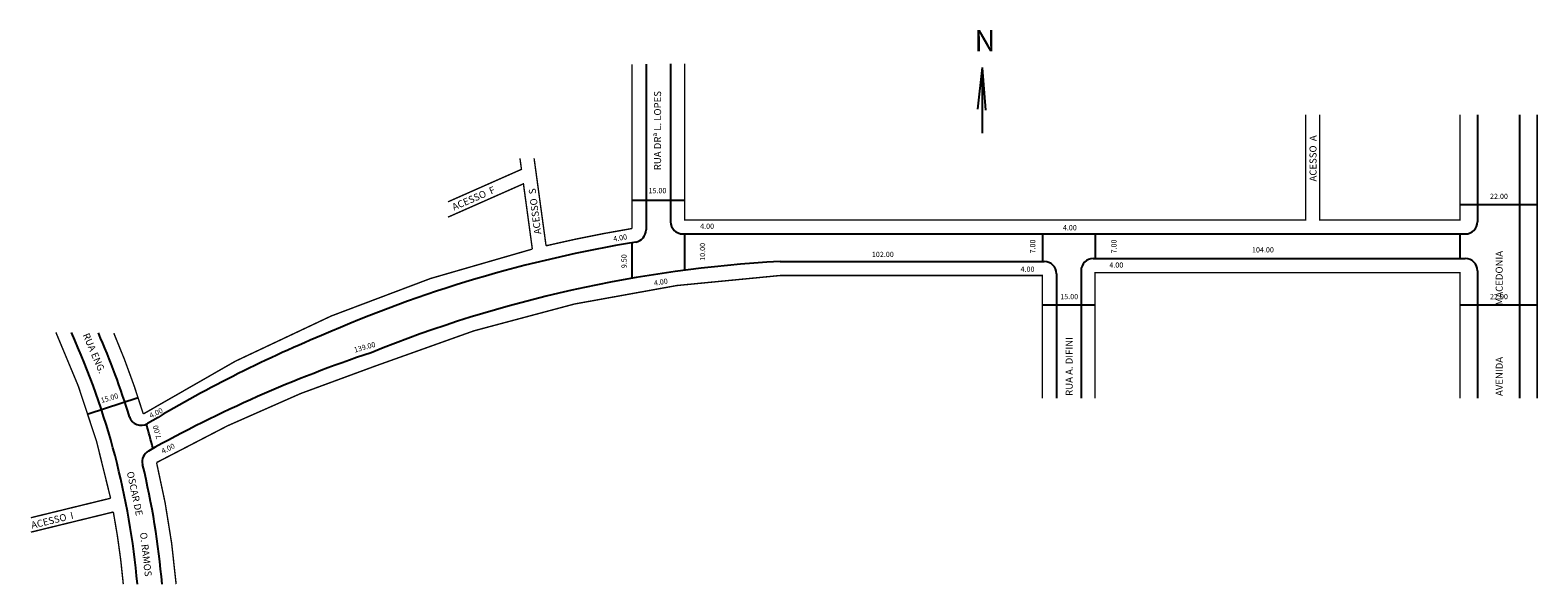
# Model space of a CAD drawing. Extents: x -306 to 123, y -98 to 61.
import ezdxf

# ---------------------------------------------------------------- set-up
doc = ezdxf.new("R2010")
doc.units = 0
doc.header["$MEASUREMENT"] = 0
doc.layers.get('0').update_dxf_attribs({"linetype": 'CONTINUOUS'})

msp = doc.modelspace()

# ---------------------------------------------------------------- linework, layer by layer
for p, q in [((-130.86, 50.96), (-130.86, 3.66)), ((-123.86, 51.03), (-123.86, 6.03)), ((-35.08, 49.94), (-36.33, 38.15)), ((-35.09, 49.86), (-34.12, 37.79)), ((-35.08, 49.94), (-35.08, 31.26)), ((106.14, 36.5), (106.14, 6.03)), ((118.14, 36.5), (118.14, -44.33)), ((-161.98, 18.52), (-161.99, 18.51)), ((-134.95, 12.16), (-119.86, 12.16)), ((101.14, 10.93), (123.14, 10.93)), ((-134.86, 4.08), (-134.86, 4.08)), ((-134.86, 0.03), (-134.86, -10.12)), ((-134.86, 0.03), (-134.86, -10.12)), ((-120.36, 2.53), (102.64, 2.53)), ((-119.86, 2.53), (-119.86, -7.84)), ((-17.86, 2.53), (-17.86, -5.31)), ((-2.86, 2.53), (-2.86, -4.47)), ((101.14, 2.53), (101.14, -4.47)), ((-92.66, -5.31), (-17.36, -5.31)), ((-6.86, -7.97), (-6.86, -44.33)), ((-3.36, -4.47), (102.64, -4.47)), ((106.14, -7.97), (106.14, -44.33)), ((-13.86, -8.81), (-13.86, -44.33)), ((-17.88, -17.65), (-2.93, -17.65)), ((101.14, -17.65), (123.14, -17.65)), ((-289.83, -48.72), (-275.65, -44.05))]:
    msp.add_line(p, q)
at = {"const_width": 0.4}
for points in [[(-162.76, 24.1), (-159.35, -0.84, -0.016461), (-134.86, 4.08), (-134.86, 50.92)], [(-187.28, 7.33), (-165.8, 16.83), (-163.26, -1.78, 0.079841), (-274.15, -48.79, 0.026433), (-282.56, -25.73, 37.832073)], [(-264.79, -97.31, 0.037833), (-270.37, -62.65, -0.046954), (-207.87, -35.07, -0.082261), (-92.55, -9.31), (-17.86, -9.31), (-17.86, -44.33)], [(-306.2, -78.37), (-283.47, -72.81, 0.05747), (-299.06, -25.53, 17.400322)], [(-279.85, -97.31, 0.023902), (-282.69, -76.74), (-306.2, -82.49)]]:
    msp.add_lwpolyline(points, format="xyb", dxfattribs=at)
for points in [[(-119.86, 51.07), (-119.86, 6.53), (57.14, 6.53), (57.14, 36.5)], [(61.14, 36.5), (61.14, 6.53), (101.14, 6.53), (101.14, 36.5)], [(123.14, 36.5), (123.14, -44.33)], [(-166.79, 24.1), (-166.36, 20.95), (-187.28, 11.7)], [(-2.86, -44.33), (-2.86, -8.47), (101.14, -8.47), (101.14, -44.33)]]:
    msp.add_lwpolyline(points, dxfattribs=at)
for centre, radius, start, end in [((-120.36, 6.03), 3.5, 180, 270), ((102.64, 6.03), 3.5, 270, 360), ((-72.44, -370.27), 375.52, 99.4017, 113.6981), ((-134.36, 3.66), 3.5, 279.4017, 360), ((-72.44, -370.27), 365.52, 93.171, 111.9795), ((-17.36, -8.81), 3.5, 0, 90), ((-3.36, -7.97), 3.5, 90, 180), ((102.64, -7.97), 3.5, 0, 90), ((-496.27, -116.79), 221.3, 5.0517, 24.3407), ((-496.27, -116.79), 228.3, 17.1267, 23.5227), ((-78.9, -373.04), 375.52, 112.6266, 121.1123), ((-92.61, -380.9), 368.52, 108.4514, 119.2448), ((-274.75, -48.53), 3.5, 197.1267, 301.1123), ((-496.27, -116.79), 232.3, 14.5004, 16.2714), ((-270.94, -62.4), 3.5, 119.2448, 193.572), ((-496.27, -116.79), 228.3, 4.8964, 13.572)]:
    msp.add_arc(centre, radius, start, end)

# ---------------------------------------------------------------- texts
at = {"color": 7}
msp.add_text('N', height=6, dxfattribs=at).set_placement((-37.21, 54.64))
for s, height, rotation, p in [('RUA DRª L. LOPES', 2, 90, (-126.56, 20.71)), ('ACESSO  A', 2, 90, (60.26, 17.49)), ('ACESSO  F ', 2, 23.4986, (-185.6, 9.17)), ('ACESSO  S', 2, 97.125, (-160.72, 2.58)), ('4.00', 1.5, 9.8336, (-140.07, 0.34)), ('7.00', 1.5, 90, (-19.91, -3.03)), ('7.00', 1.5, 90, (3.26, -3.03)), ('9.50', 1.5, 90, (-136.38, -7.24)), ('10.00', 1.5, 90, (-114.01, -5.14)), ('AVENIDA                        MACEDONIA', 2, 90, (113.33, -43.67)), ('4.00', 1.5, 10, (-128.47, -12.26)), ('RUA ENG.', 2, 293.2498, (-291.46, -26.26)), ('139.00', 1.5, 16.1155, (-213.84, -31.32)), ('RUA A. DIFINI', 2, 90, (-9.25, -43.62)), ('15.00', 1.5, 16.1155, (-286.03, -45.67)), ('4.00', 1.5, 26.4715, (-271.96, -50.05)), ('7.00', 1.5, 106.1155, (-268.93, -55.66)), ('4.00', 1.5, 26.4715, (-268.54, -60.19)), ('OSCAR DE ', 2, 281.9761, (-278.87, -65.39)), ('ACESSO  I', 2, 13.9385, (-305.83, -81.55)), ('O. RAMOS', 2, 276.3975, (-275.1, -82.64))]:
    msp.add_text(s, height=height, rotation=rotation).set_placement(p)
for s, p in [('15.00', (-130.16, 14.13)), ('22.00', (109.7, 12.51)), ('4.00', (-115.44, 3.99)), ('4.00', (-12.04, 3.57)), ('102.00', (-66.48, -4.05)), ('104.00', (41.86, -2.74)), ('4.00', (-24.1, -8.26)), ('4.00', (1.21, -7.08)), ('15.00', (-12.8, -16.07)), ('22.00', (109.7, -16.07))]:
    msp.add_text(s, height=1.5).set_placement(p)

doc.saveas('drawing.dxf')
